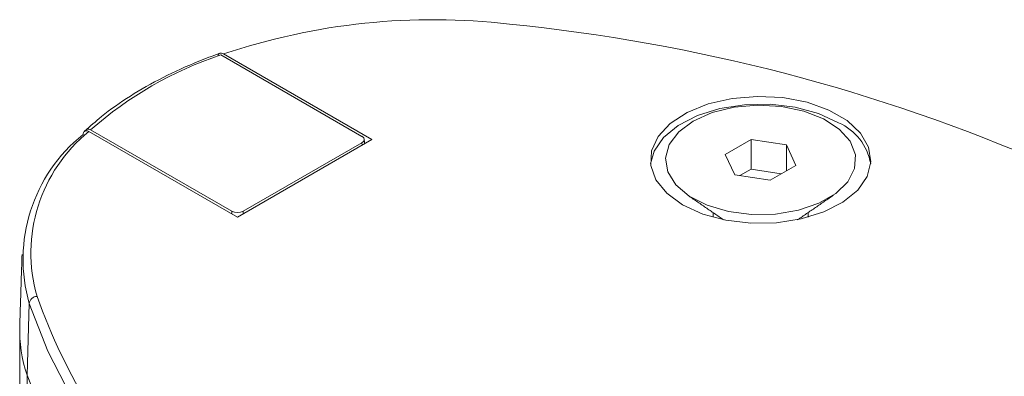
# Model space of a CAD drawing. Units: millimetres. Extents: x -47269 to -39844, y 1159 to 6409.
# Drawn here: x -45684 to -45645, y 2251 to 2265 of the extents above; entities that cross this region are included whole.
import ezdxf

# ---------------------------------------------------------------- set-up
doc = ezdxf.new("R2010")
doc.units = ezdxf.units.MM
doc.header["$LTSCALE"] = 3
doc.layers.get('0').update_dxf_attribs({"lineweight": 15})

msp = doc.modelspace()

# ---------------------------------------------------------------- linework, layer by layer
at = {"color": 7, "linetype": 'Continuous', "lineweight": 15}
for p, q in [((-45670.159, 2260.739), (-45675.723, 2263.952)), ((-45669.763, 2260.613), (-45675.613, 2263.99)), ((-45680.917, 2260.929), (-45675.066, 2257.551)), ((-45680.849, 2260.992), (-45675.285, 2257.78)), ((-45675.066, 2257.551), (-45669.763, 2260.613)), ((-45674.843, 2257.78), (-45670.159, 2260.484)), ((-45670.154, 2260.387), (-45670.159, 2260.484)), ((-45654.823, 2260.614), (-45655.844, 2260.025)), ((-45653.429, 2260.399), (-45654.823, 2260.614)), ((-45654.823, 2259.44), (-45654.823, 2260.614)), ((-45655.844, 2260.025), (-45655.47, 2259.22)), ((-45653.055, 2259.594), (-45653.429, 2260.399)), ((-45653.429, 2259.378), (-45653.429, 2260.399)), ((-45654.823, 2259.44), (-45655.261, 2259.188)), ((-45653.638, 2259.257), (-45654.823, 2259.44)), ((-45654.076, 2259.004), (-45653.055, 2259.594)), ((-45655.47, 2259.22), (-45654.076, 2259.004)), ((-45675.285, 2257.678), (-45675.285, 2257.78)), ((-45674.843, 2257.78), (-45674.843, 2257.68)), ((-45683.266, 2254.143), (-45683.355, 2251.319)), ((-45683.355, 2251.319), (-45683.355, 1713.651))]:
    msp.add_line(p, q, dxfattribs=at)
msp.add_line((-45683.645, 2195.134), (-45683.642, 2253.26))
at = {"color": 7, "linetype": 'Continuous', "lineweight": 15, "flags": 128}
for points in [[(-45651.376, 2261.277), (-45652.168, 2261.638), (-45653.082, 2261.885), (-45654.071, 2262.002), (-45655.079, 2261.986), (-45656.054, 2261.835), (-45656.942, 2261.558), (-45657.696, 2261.171), (-45658.275, 2260.694), (-45658.647, 2260.152), (-45658.787, 2259.656)], [(-45657.523, 2258.035), (-45656.731, 2257.674), (-45655.816, 2257.428), (-45654.828, 2257.31), (-45653.82, 2257.327), (-45652.845, 2257.478), (-45651.957, 2257.754), (-45651.203, 2258.141), (-45650.624, 2258.618), (-45650.251, 2259.16), (-45650.105, 2259.736), (-45650.193, 2260.317), (-45650.51, 2260.87), (-45651.04, 2261.365), (-45651.754, 2261.777), (-45652.613, 2262.083), (-45653.571, 2262.266), (-45654.576, 2262.317), (-45655.574, 2262.233), (-45656.512, 2262.018), (-45657.339, 2261.684), (-45658.01, 2261.248), (-45658.489, 2260.736), (-45658.75, 2260.173), (-45658.779, 2259.591), (-45658.575, 2259.02), (-45658.149, 2258.492), (-45657.523, 2258.035)], [(-45657.101, 2261.34), (-45657.677, 2260.911), (-45658.051, 2260.413), (-45658.198, 2259.877), (-45658.109, 2259.337), (-45657.791, 2258.826), (-45657.262, 2258.378), (-45656.557, 2258.019), (-45655.72, 2257.772), (-45654.802, 2257.654), (-45653.863, 2257.671), (-45652.96, 2257.822), (-45652.151, 2258.099), (-45651.486, 2258.482), (-45651.008, 2258.949), (-45650.746, 2259.471), (-45650.716, 2260.013), (-45650.921, 2260.543), (-45651.348, 2261.026), (-45651.97, 2261.433), (-45652.747, 2261.738), (-45653.631, 2261.922), (-45654.567, 2261.973), (-45655.496, 2261.888), (-45656.358, 2261.673), (-45657.101, 2261.34)], [(-45672.291, 2240.866), (-45673.826, 2241.967), (-45675.76, 2243.532), (-45677.511, 2245.167), (-45679.07, 2246.866), (-45680.431, 2248.621), (-45681.587, 2250.424), (-45682.533, 2252.267), (-45683.266, 2254.143)], [(-45683.355, 2251.319), (-45682.621, 2249.442), (-45681.673, 2247.596), (-45680.516, 2245.79), (-45679.154, 2244.033), (-45677.593, 2242.332), (-45675.84, 2240.694), (-45673.904, 2239.126), (-45671.791, 2237.637), (-45669.513, 2236.231)], [(-45683.355, 2251.319), (-45682.62, 2249.438), (-45681.67, 2247.589), (-45680.509, 2245.781), (-45679.143, 2244.021), (-45677.578, 2242.317), (-45675.821, 2240.677), (-45673.879, 2239.108), (-45671.76, 2237.616), (-45669.475, 2236.209)]]:
    msp.add_lwpolyline(points, dxfattribs=at)
at = {"color": 7, "linetype": 'Continuous', "lineweight": 15}
for centre, radius, start, end in [((-45667.339, 2239.344), 25.998, 83.3924, 108.5587), ((-45671.393, 2194.677), 70.844, 66.45727, 84.29238), ((-45670.983, 2249.822), 14.904, 108.5428, 131.4518), ((-45652.259, 2259.285), 2.179, 9.8148, 66.1136), ((-45677.207, 2255.886), 6.305, 128.6868, 196.0514), ((-45677.033, 2256.136), 6.169, 129.0212, 196.1053), ((-45682.942, 2254.099), 0.327, 93.0101, 172.222), ((-45661.257, 2262.083), 23.014, 199.4363, 224.1578), ((-45678.084, 2253.09), 5.56, 178.243, 198.5687), ((-45678.077, 2253.091), 5.567, 178.2568, 198.5549)]:
    msp.add_arc(centre, radius, start, end, dxfattribs=at)
for centre, major_axis, ratio, start_param, end_param in [((-45670.38, 2260.612), (0.313, 0), 0.576892, 5.49813, 7.068241), ((-45675.064, 2257.908), (0.312, 0), 0.577683, 3.927333, 5.497445)]:
    msp.add_ellipse(centre, major_axis=major_axis, ratio=ratio, start_param=start_param, end_param=end_param, dxfattribs=at)
for points, knots in [([(-45675.79, 2264.004), (-45676.056, 2263.906), (-45676.825, 2263.621), (-45678.017, 2263.075), (-45679.304, 2262.342), (-45680.323, 2261.624), (-45680.87, 2261.137), (-45681.086, 2260.944)], [0, 0, 0, 0, 0.1256697, 0.3645403, 0.6036492, 0.8428985, 1, 1, 1, 1]), ([(-45675.613, 2263.99), (-45675.639, 2264.003), (-45675.691, 2264.027), (-45675.759, 2264.022), (-45675.808, 2263.985), (-45675.829, 2263.938), (-45675.831, 2263.907), (-45675.832, 2263.902)], [0, 0, 0, 0, 0.242768, 0.485644, 0.724217, 0.95619, 1, 1, 1, 1]), ([(-45681.148, 2260.808), (-45681.145, 2260.834), (-45681.138, 2260.887), (-45681.097, 2260.94), (-45681.04, 2260.964), (-45680.976, 2260.959), (-45680.934, 2260.937), (-45680.917, 2260.929)], [0, 0, 0, 0, 0.210499, 0.4210304, 0.6333976, 0.8509999, 1, 1, 1, 1]), ([(-45680.849, 2260.992), (-45680.875, 2261.004), (-45680.928, 2261.028), (-45680.996, 2261.021), (-45681.042, 2260.993), (-45681.055, 2260.96), (-45681.059, 2260.95)], [0, 0, 0, 0, 0.294575, 0.589287, 0.879184, 1, 1, 1, 1])]:
    msp.add_open_spline(points, degree=3, knots=knots, dxfattribs=at)
for points in [[(-45670.059, 2260.442), (-45670.067, 2260.617)], [(-45657.322, 2258.418), (-45655.91, 2257.446)], [(-45652.989, 2257.446), (-45651.577, 2258.418)], [(-45656.324, 2257.731), (-45656.324, 2257.546)], [(-45652.574, 2257.546), (-45652.574, 2257.731)], [(-45683.552, 2256.073), (-45683.642, 2253.26)]]:
    msp.add_open_spline(points, degree=1, dxfattribs=at)

doc.saveas('drawing.dxf')
